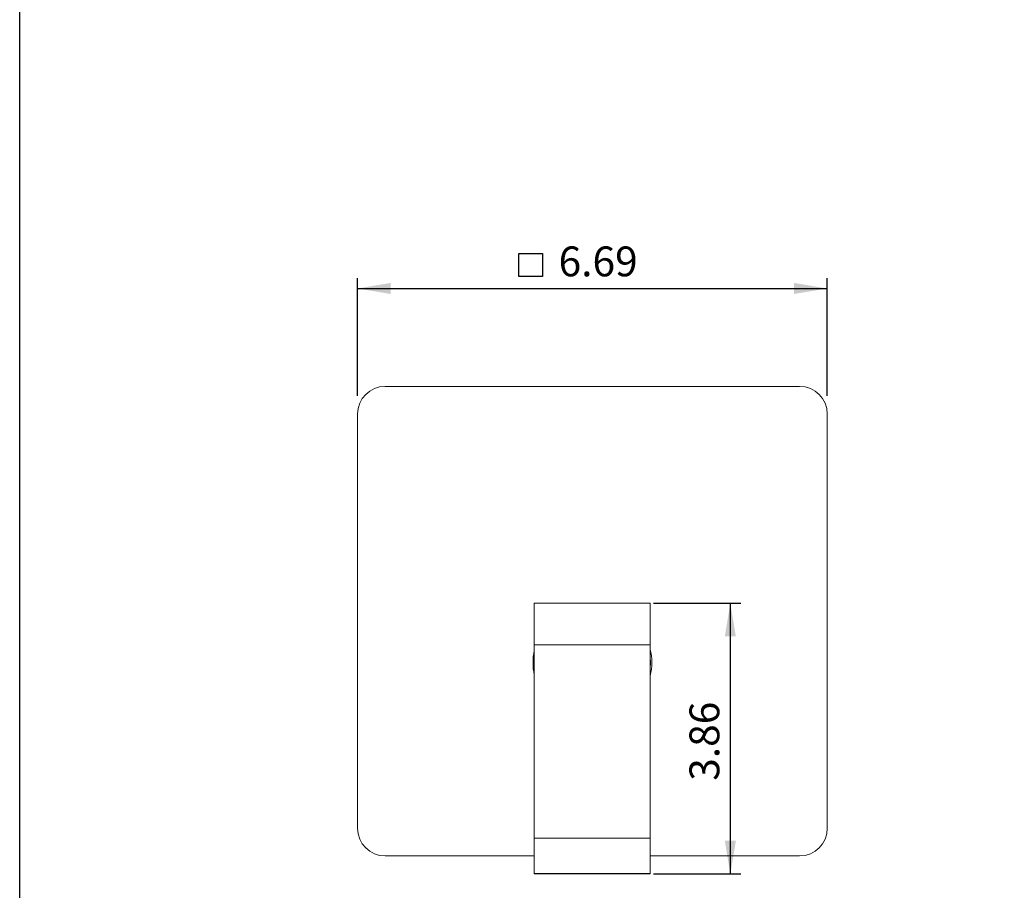
# Model space of a CAD drawing. Extents: x 1332 to 2527, y -1470 to -191.
# Drawn here: x 2326 to 2415, y -844 to -766 of the extents above; entities that cross this region are included whole.
import ezdxf

# ---------------------------------------------------------------- set-up
doc = ezdxf.new("R2010")
doc.units = 0
doc.header["$LTSCALE"] = 6
doc.header["$MEASUREMENT"] = 0
doc.layers.get('0').update_dxf_attribs({"linetype": 'CONTINUOUS'})
doc.layers.add('A5', color=136, linetype='CONTINUOUS')
doc.layers.add('DIM', color=6, linetype='CONTINUOUS')
doc.styles.add('CHINA', font='simplex.shx', dxfattribs={"bigfont": 'chineset.shx'})

msp = doc.modelspace()

# ---------------------------------------------------------------- linework, layer by layer
at = {"color": 6, "ltscale": 0.5}
for p, q in [((2398.591, -799.605), (2398.591, -788.929)), ((2382.873, -842.873), (2390.769, -842.873))]:
    msp.add_line(p, q, dxfattribs=at)
at = {"color": 7, "linetype": 'Continuous', "lineweight": 15}
for p, q in [((2396.091, -798.74), (2358.591, -798.74)), ((2356.091, -838.74), (2356.091, -801.24)), ((2398.591, -838.74), (2398.591, -801.24)), ((2372.081, -818.373), (2382.581, -818.373)), ((2372.081, -822.123), (2372.081, -818.373)), ((2382.581, -818.373), (2382.581, -822.123)), ((2372.081, -822.123), (2382.581, -822.123)), ((2372.081, -839.627), (2372.081, -822.123)), ((2382.581, -822.123), (2382.581, -839.627)), ((2372.081, -842.817), (2372.081, -839.627)), ((2372.081, -839.627), (2382.581, -839.627)), ((2382.581, -839.627), (2382.581, -842.817)), ((2372.081, -841.24), (2358.591, -841.24)), ((2396.091, -841.24), (2382.581, -841.24)), ((2372.081, -842.873), (2372.081, -842.817)), ((2372.081, -842.817), (2382.581, -842.817)), ((2372.081, -842.873), (2382.581, -842.873)), ((2382.581, -842.817), (2382.581, -842.873))]:
    msp.add_line(p, q, dxfattribs=at)
for centre, radius, start, end in [((2358.591, -801.24), 2.5, 90, 180), ((2396.091, -801.24), 2.5, 0, 90), ((2377.341, -823.74), 5.375, 86.87361, 93.12639), ((2377.341, -823.74), 5.375, 168.11751, 191.88249), ((2377.341, -823.74), 5.375, 0, 12.8601), ((2377.341, -823.74), 5.25, 356.4943, 3.5057), ((2377.341, -823.74), 5.375, 347.1399, 0), ((2358.591, -838.74), 2.5, 180, 270), ((2396.091, -838.74), 2.5, 270, 0)]:
    msp.add_arc(centre, radius, start, end, dxfattribs=at)
at = {"layer": 'A5', "ltscale": 10}
msp.add_lwpolyline([(2325.515, -632.843), (2519.052, -632.843), (2519.052, -897.343), (2325.515, -897.343)], close=True, dxfattribs=at)
at = {"layer": 'DIM', "color": 6, "ltscale": 0.5}
for p, q in [((2356.091, -799.605), (2356.091, -788.929)), ((2356.091, -789.876), (2398.591, -789.876)), ((2382.873, -818.373), (2390.769, -818.373)), ((2389.822, -818.373), (2389.822, -842.873))]:
    msp.add_line(p, q, dxfattribs=at)
at = {"layer": 'DIM', "ltscale": 0.5}
msp.add_lwpolyline([(2370.689, -786.713), (2372.81, -786.713), (2372.81, -788.8), (2370.689, -788.8)], close=True, dxfattribs=at)
at = {"layer": 'DIM', "color": 6, "ltscale": 0.5}
for points in [[(2359.091, -789.376), (2359.091, -790.376), (2356.091, -789.876)], [(2395.591, -789.376), (2395.591, -790.376), (2398.591, -789.876)], [(2390.322, -821.373), (2389.322, -821.373), (2389.822, -818.373)], [(2390.322, -839.873), (2389.322, -839.873), (2389.822, -842.873)]]:
    msp.add_solid(points, dxfattribs=at)

# ---------------------------------------------------------------- texts
at = {"layer": 'DIM', "ltscale": 0.5, "insert": (2377.86, -787.776), "char_height": 2.7, "attachment_point": 5, "style": 'CHINA'}
msp.add_mtext('6.69', dxfattribs=at)
at = {"layer": 'DIM', "ltscale": 0.5, "insert": (2387.825, -830.859), "char_height": 2.7, "attachment_point": 5, "rotation": 90, "style": 'CHINA'}
msp.add_mtext('3.86', dxfattribs=at)

doc.saveas('drawing.dxf')
